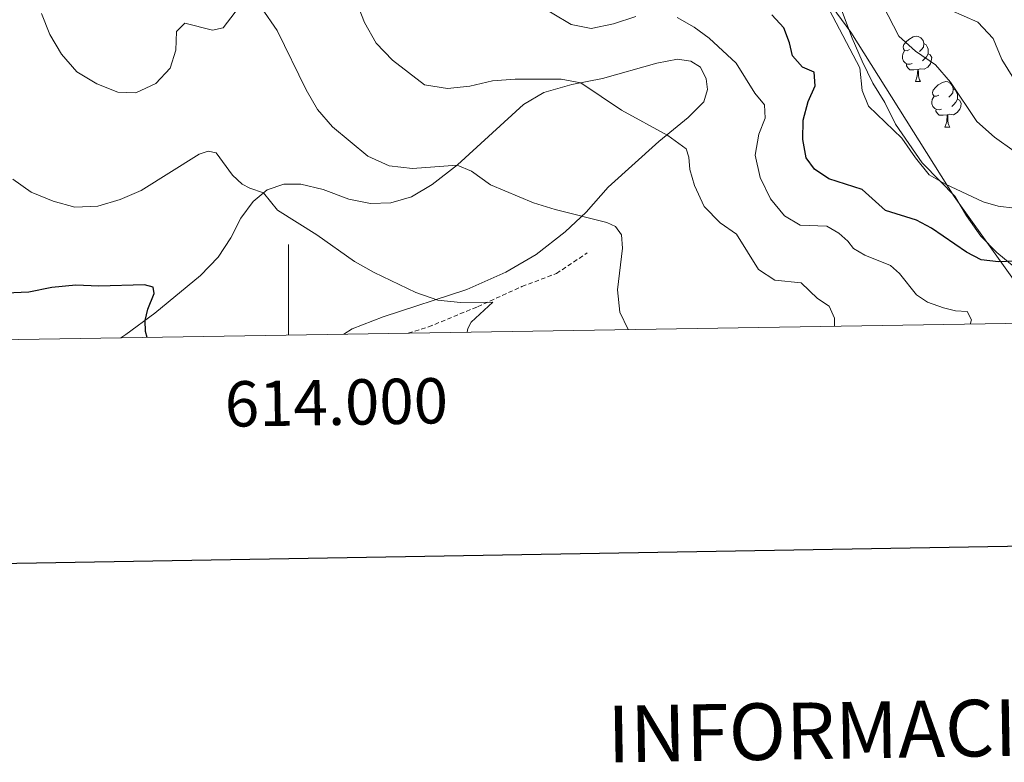
# Model space of a CAD drawing. Units: metres. Extents: x 610539 to 615042, y 4694214 to 4697256.
# Drawn here: x 613941 to 614158, y 4694569 to 4694733 of the extents above; entities that cross this region are included whole.
import ezdxf
from ezdxf.enums import TextEntityAlignment as Align

# ---------------------------------------------------------------- set-up
doc = ezdxf.new("R2010")
doc.units = ezdxf.units.M
doc.header["$MEASUREMENT"] = 0
doc.linetypes.add('TRAZOSX2', pattern=[1.5, 1, -0.5])
for name, color, linetype, lineweight in [('Level 1', 19, 'Continuous', 0), ('Level 11', 142, 'TRAZOSX2', 13), ('Level 35', 92, 'Continuous', 0), ('Level 36', 19, 'Continuous', 40), ('Level 4', 36, 'Continuous', 30), ('Level 5', 36, 'Continuous', 0), ('Level 61', 19, 'Continuous', 0), ('Level 63', 7, 'Continuous', 0)]:
    doc.layers.add(name, color=color, linetype=linetype, lineweight=lineweight)
doc.styles.add('Arial', font='ARIAL.TTF', dxfattribs={"height": 0.2})

msp = doc.modelspace()

# ---------------------------------------------------------------- linework, layer by layer
at = {"layer": 'Level 1', "color": 19, "linetype": 'Continuous', "lineweight": 0, "ltscale": 0.5}
msp.add_polyline3d([(614166.68, 4694665.95, 400.71), (614146.8, 4694693.82, 404.18), (614123.99, 4694730.05, 405.89), (614102.58, 4694759.21, 406.68), (614086.28, 4694787.32, 407.73), (614076.39, 4694812.51, 409.7), (614073.02, 4694822.09, 409.46), (614063.47, 4694849.07, 399.31), (614050.64, 4694881.82, 385.46), (614034.85, 4694915.9, 383.43), (614018.15, 4694958.09, 374.72), (614003.93, 4695004.03, 371.25), (614002.69, 4695008.05, 370.72), (613989.73, 4695053.36, 367.52), (613984.6, 4695069, 366.32), (613961.26, 4695112.71, 361.9), (613948.76, 4695132.48, 360.01), (613938.23, 4695149.12, 358.91)], dxfattribs=at)
at = {"layer": 'Level 11', "color": 142, "linetype": 'TRAZOSX2', "lineweight": 13}
msp.add_polyline3d([(614026.38, 4694663.68, 377.82), (614030.86, 4694665.05, 378.38), (614041.67, 4694669.51, 379.55), (614051.47, 4694673.97, 381.07), (614059.08, 4694676.84, 382.38), (614065.85, 4694681.37, 383.59)], dxfattribs=at)
at = {"layer": 'Level 35', "color": 92, "linetype": 'Continuous', "lineweight": 0, "ltscale": 0.5}
msp.add_polyline3d([(614160.03, 4694678.33, 403.05), (614156.16, 4694681.49, 403.18), (614152.65, 4694685.07, 403.74), (614149.51, 4694689.53, 405.19), (614146.95, 4694693.93, 406.57), (614143.67, 4694697.19, 408.57), (614139.74, 4694701.23, 408.78), (614133.87, 4694709.75, 409.12), (614131.51, 4694714.58, 409.54), (614128.87, 4694718.82, 409.67), (614126.46, 4694723.67, 409.67), (614124.29, 4694728.72, 409.81), (614120.59, 4694738.62, 411.06)], dxfattribs=at)
at = {"layer": 'Level 36', "color": 92, "linetype": 'Continuous', "lineweight": 0}
for points in [[(614136.91, 4694726.23), (614136.38, 4694725.97), (614135.85, 4694726.03), (614135.59, 4694726.39), (614135.53, 4694726.82), (614135.69, 4694727.34), (614136.17, 4694727.93), (614136.81, 4694728.47), (614137.71, 4694729.05), (614138.45, 4694729.21), (614138.87, 4694729.15), (614139.41, 4694728.84), (614139.93, 4694728.25), (614140.09, 4694727.61), (614139.99, 4694726.77), (614139.56, 4694726.23), (614139.14, 4694725.81)], [(614137.49, 4694723.15), (614137.07, 4694722.99), (614136.49, 4694723.05), (614136.01, 4694723.27), (614135.59, 4694723.69), (614135.37, 4694724.27), (614135.37, 4694724.69), (614135.43, 4694725.28), (614135.85, 4694725.97)], [(614140.09, 4694727.61), (614140.57, 4694727.3), (614140.89, 4694726.66), (614141.05, 4694726.34), (614141.05, 4694725.76), (614141.05, 4694725.33), (614140.67, 4694724.65), (614140.25, 4694724.17), (614139.77, 4694723.75)], [(614141.05, 4694725.33), (614141.5, 4694725.09), (614141.85, 4694724.47), (614141.73, 4694723.75), (614141.53, 4694723.11), (614140.94, 4694722.37), (614140.15, 4694721.89), (614139.29, 4694721.99), (614138.87, 4694721.86)], [(614138.75, 4694721.86), (614137.87, 4694721.77), (614137.02, 4694721.78), (614136.59, 4694722.21), (614136.27, 4694722.68), (614136.27, 4694723)], [(614138.21, 4694719.18), (614138.65, 4694720.34), (614138.75, 4694721.86), (614138.87, 4694721.86), (614138.9, 4694721.27), (614138.93, 4694720.59), (614139.01, 4694719.97), (614139.12, 4694719.58), (614139.33, 4694719.18)], [(614138.21, 4694719.18), (614139.33, 4694719.18)], [(614143.39, 4694716.2), (614142.85, 4694715.93), (614142.33, 4694715.99), (614142.06, 4694716.36), (614142.01, 4694716.79), (614142.17, 4694717.31), (614142.65, 4694717.9), (614143.28, 4694718.43), (614144.18, 4694719.01), (614144.93, 4694719.17), (614145.35, 4694719.12), (614145.88, 4694718.81), (614146.41, 4694718.22), (614146.57, 4694717.58), (614146.46, 4694716.73), (614146.03, 4694716.2), (614145.61, 4694715.77)], [(614146.57, 4694717.58), (614147.04, 4694717.27), (614147.36, 4694716.63), (614147.52, 4694716.31), (614147.52, 4694715.73), (614147.52, 4694715.3), (614147.15, 4694714.61), (614146.73, 4694714.13), (614146.25, 4694713.71)], [(614143.97, 4694713.12), (614143.54, 4694712.96), (614142.96, 4694713.02), (614142.48, 4694713.23), (614142.06, 4694713.66), (614141.84, 4694714.24), (614141.84, 4694714.66), (614141.9, 4694715.25), (614142.33, 4694715.94)], [(614147.52, 4694715.3), (614147.97, 4694715.05), (614148.32, 4694714.43), (614148.21, 4694713.71), (614148, 4694713.07), (614147.41, 4694712.33), (614146.62, 4694711.85), (614145.77, 4694711.96), (614145.34, 4694711.83)], [(614145.23, 4694711.83), (614144.34, 4694711.74), (614143.49, 4694711.74), (614143.07, 4694712.17), (614142.75, 4694712.65), (614142.75, 4694712.96)], [(614144.68, 4694709.14), (614145.12, 4694710.3), (614145.23, 4694711.83), (614145.34, 4694711.83), (614145.37, 4694711.24), (614145.41, 4694710.56), (614145.48, 4694709.94), (614145.59, 4694709.54), (614145.81, 4694709.14)], [(614144.68, 4694709.14), (614145.81, 4694709.14)]]:
    msp.add_lwpolyline(points, dxfattribs=at)
msp.add_polyline3d([(613962.99, 4694662.65, 374.43), (613964.09, 4694663.35, 374.59), (613970.5, 4694668.08, 375.21), (613980.6, 4694676.42, 376.9), (613984.47, 4694680.48, 377.56), (613987.27, 4694684.71, 378.22), (613989.45, 4694689.03, 379.04), (613992.16, 4694692.74, 379.6), (613995.26, 4694695.29, 380.15), (613998.95, 4694696.52, 380.7), (614002.71, 4694696.53, 381.32), (614007.66, 4694695.35, 381.63), (614013.32, 4694693.21, 381.77), (614018.09, 4694692.26, 382.19), (614022.57, 4694692.44, 382.64), (614027.12, 4694693.76, 382.98), (614031.66, 4694696.46, 383.98), (614037.26, 4694700.78, 385.02), (614051.79, 4694714.13, 388.19), (614056.3, 4694716.8, 389.02), (614062.49, 4694718.55, 389.82), (614069.22, 4694719.84, 390.47), (614081.24, 4694723.26, 392.09), (614085.77, 4694724.13, 392.65), (614088.72, 4694723.71, 392.85), (614090.87, 4694722.33, 393.1), (614092.09, 4694719.77, 392.96), (614092.37, 4694717.43, 392.65), (614091.6, 4694714.71, 392.16), (614088.15, 4694711.25, 391.13), (614081.62, 4694705.93, 389.57), (614070.51, 4694695.87, 386.81), (614065.64, 4694690.4, 385.26), (614060.98, 4694686.03, 384.12), (614054.57, 4694681.06, 383.26), (614047.93, 4694677.12, 381.98), (614039.28, 4694673.29, 380.8), (614020.85, 4694667.31, 378.63), (614013.99, 4694664.63, 377.97), (614012.22, 4694663.45, 377.73)], dxfattribs=at)
at = {"layer": 'Level 4', "color": 36, "linetype": 'Continuous', "lineweight": 30}
for points in [[(614163.57, 4694679.69, 400), (614156.53, 4694679.39, 400), (614152.72, 4694679.82, 400), (614149.52, 4694681.52, 400), (614141.79, 4694686.87, 400), (614138.45, 4694688.62, 400), (614131.65, 4694690.72, 400), (614126.52, 4694695.36, 400), (614119.13, 4694697.71, 400), (614115.98, 4694699.82, 400), (614114.11, 4694702.39, 400), (614113.39, 4694706.37, 400), (614113.5, 4694710.69, 400), (614114.57, 4694714.77, 400), (614116.12, 4694718.27, 400), (614115.89, 4694721.27, 400), (614113.36, 4694722.36, 400), (614111.11, 4694724.85, 400), (614110.47, 4694727.69, 400), (614109.22, 4694731.04, 400), (614106.57, 4694733.92, 400)], [(613968.84, 4694662.75, 375), (613968.44, 4694664.02, 375), (613968.37, 4694666.5, 375), (613968.94, 4694668.94, 375), (613970.35, 4694672.4, 375), (613970.13, 4694673.85, 375), (613968.25, 4694674.31, 375), (613958.14, 4694674.02, 375), (613953.06, 4694674.27, 375), (613947.79, 4694673.75, 375), (613942.74, 4694672.76, 375), (613937.75, 4694672.5, 375)]]:
    msp.add_polyline3d(points, dxfattribs=at)
at = {"layer": 'Level 5', "color": 36, "linetype": 'Continuous', "lineweight": 0}
for points in [[(613989.89, 4694736.73, 385), (613985.59, 4694731, 385), (613983.19, 4694730.54, 385), (613977.13, 4694732.04, 385), (613975.28, 4694730.25, 385), (613975.11, 4694726.14, 385), (613973.89, 4694722.13, 385), (613970.75, 4694718.78, 385), (613966.32, 4694716.7, 385), (613962.38, 4694716.85, 385), (613957.73, 4694718.68, 385), (613953.33, 4694721.3, 385), (613949.92, 4694725.23, 385), (613947.37, 4694729.53, 385), (613945.54, 4694734.19, 385)], [(614120.39, 4694665.2, 390), (614120.42, 4694666.96, 390), (614119.23, 4694669.62, 390), (614116.62, 4694671.33, 390), (614113.02, 4694674.81, 390), (614107.23, 4694675.38, 390), (614103.6, 4694677.72, 390), (614098.75, 4694685.54, 390), (614095.19, 4694688.05, 390), (614091.67, 4694691.61, 390), (614089.5, 4694696.23, 390), (614088.49, 4694699.75, 390), (614088.23, 4694702.48, 390), (614087.65, 4694704.32, 390), (614083.63, 4694707.29, 390), (614073.38, 4694712.89, 390), (614064.43, 4694718.92, 390), (614060.09, 4694719.68, 390), (614049.97, 4694719.74, 390), (614044.97, 4694719.33, 390), (614040, 4694718.14, 390), (614035.03, 4694717.63, 390), (614029.94, 4694718.44, 390), (614022.93, 4694723.91, 390), (614019.35, 4694727.67, 390), (614016.76, 4694732.18, 390), (614014.88, 4694736.89, 390)], [(614076.56, 4694733.53, 395), (614071.65, 4694731.88, 395), (614066.74, 4694730.91, 395), (614062.29, 4694731.76, 395), (614053.94, 4694736.77, 395)], [(614160.02, 4694703.83, 410), (614155.63, 4694706.95, 410), (614151.79, 4694710.39, 410), (614145.95, 4694719.05, 410), (614142.69, 4694722.84, 410), (614138.23, 4694725.85, 410), (614134.54, 4694729.22, 410), (614129.89, 4694738.36, 410)], [(614074.88, 4694664.46, 385), (614073.03, 4694668.3, 385), (614072.56, 4694673.22, 385), (614073.61, 4694682.41, 385), (614073.45, 4694685.37, 385), (614072.11, 4694687.23, 385), (614070.18, 4694688.07, 385), (614058.79, 4694690.93, 385), (614054.02, 4694692.43, 385), (614044.55, 4694696.42, 385), (614040.35, 4694699.45, 385), (614037.19, 4694700.73, 385), (614027.34, 4694699.97, 385), (614022.21, 4694700.56, 385), (614017.51, 4694702.76, 385), (614009.71, 4694709.21, 385), (614006.39, 4694713.02, 385), (614003.88, 4694717.38, 385), (613997.49, 4694730.48, 385), (613994.01, 4694735.41, 385)], [(614160.07, 4694691.23, 405), (614156.47, 4694691.67, 405), (614153.19, 4694692.67, 405), (614144.88, 4694696.55, 405), (614141.29, 4694698.61, 405), (614138.23, 4694702.38, 405), (614135.26, 4694706.71, 405), (614127.85, 4694713.72, 405), (614126.5, 4694717.2, 405), (614125.98, 4694722.18, 405), (614119.27, 4694734.9, 405)], [(614159.94, 4694719.77, 415), (614157.28, 4694724.08, 415), (614155.34, 4694728.71, 415), (614151.97, 4694732.3, 415), (614142.94, 4694736.23, 415)], [(614150.32, 4694665.68, 395), (614150.62, 4694666.64, 395), (614149.63, 4694668.47, 395), (614147.1, 4694668.6, 395), (614144.39, 4694669.24, 395), (614140.86, 4694670.54, 395), (614138.43, 4694672.12, 395), (614134.75, 4694676.81, 395), (614132.76, 4694678.64, 395), (614127.09, 4694680.88, 395), (614124.59, 4694682.35, 395), (614123.33, 4694684.01, 395), (614121.31, 4694685.77, 395), (614118.73, 4694687.28, 395), (614112.82, 4694687.54, 395), (614109.37, 4694689.53, 395), (614106.25, 4694693.3, 395), (614103.99, 4694698.03, 395), (614102.86, 4694702.91, 395), (614103.68, 4694707.55, 395), (614105.12, 4694711.13, 395), (614104.96, 4694714.05, 395), (614102.81, 4694716.61, 395), (614098.69, 4694723.21, 395), (614092.78, 4694728.76, 395), (614089.46, 4694731.17, 395), (614085.66, 4694733.33, 395)], [(614039.4, 4694663.89, 380), (614039.51, 4694664.74, 380), (614040.27, 4694666.07, 380), (614045.05, 4694670.49, 380), (614037.92, 4694670.46, 380), (614032.95, 4694670.97, 380), (614028.06, 4694672.67, 380), (614018.91, 4694677.04, 380), (614014.57, 4694679.52, 380), (614006.24, 4694685.37, 380), (613997.57, 4694690.8, 380), (613994.45, 4694694.63, 380), (613991.48, 4694695.64, 380), (613989.73, 4694696.58, 380), (613987.63, 4694698.52, 380), (613984.05, 4694703.45, 380), (613982.27, 4694703.84, 380), (613980.26, 4694703.19, 380), (613967.46, 4694695.15, 380), (613962.83, 4694693.13, 380), (613957.97, 4694691.67, 380), (613952.9, 4694691.47, 380), (613948.07, 4694692.79, 380), (613943.22, 4694694.75, 380), (613939.16, 4694697.66, 380)]]:
    msp.add_polyline3d(points, dxfattribs=at)
at = {"layer": 'Level 61', "color": 19, "linetype": 'Continuous', "lineweight": 0}
msp.add_lwpolyline([(611414.16, 4696935.17), (614842.37, 4696990.68), (614880.35, 4694677.5), (611451.04, 4694621.99), (611414.16, 4696935.17)], close=True, dxfattribs=at)
at = {"layer": 'Level 63', "linetype": 'Continuous', "lineweight": 30}
msp.add_lwpolyline([(611348.07, 4696984.1), (611389.19, 4694569.5), (614943.65, 4694630.03), (614902.58, 4697041.64), (611348.07, 4696984.1)], dxfattribs=at)
at = {"layer": 'Level 63', "linetype": 'Continuous', "lineweight": 0}
msp.add_lwpolyline([(614000, 4694663.25), (614000, 4694683.25)], dxfattribs=at)

# ---------------------------------------------------------------- texts
at = {"layer": 'Level 63', "linetype": 'Continuous', "lineweight": 0, "style": 'Arial'}
msp.add_text('614.000', height=10, rotation=0.9273, dxfattribs=at).set_placement((614010.46, 4694653.42), align=Align.TOP_CENTER)
msp.add_text('INFORMACIÓN GEODÉSICA Y CARTOGRÁFICA', height=12.4999, rotation=0.9282, dxfattribs=at).set_placement((614246.28, 4694578.09), align=Align.MIDDLE_CENTER)

doc.saveas('drawing.dxf')
